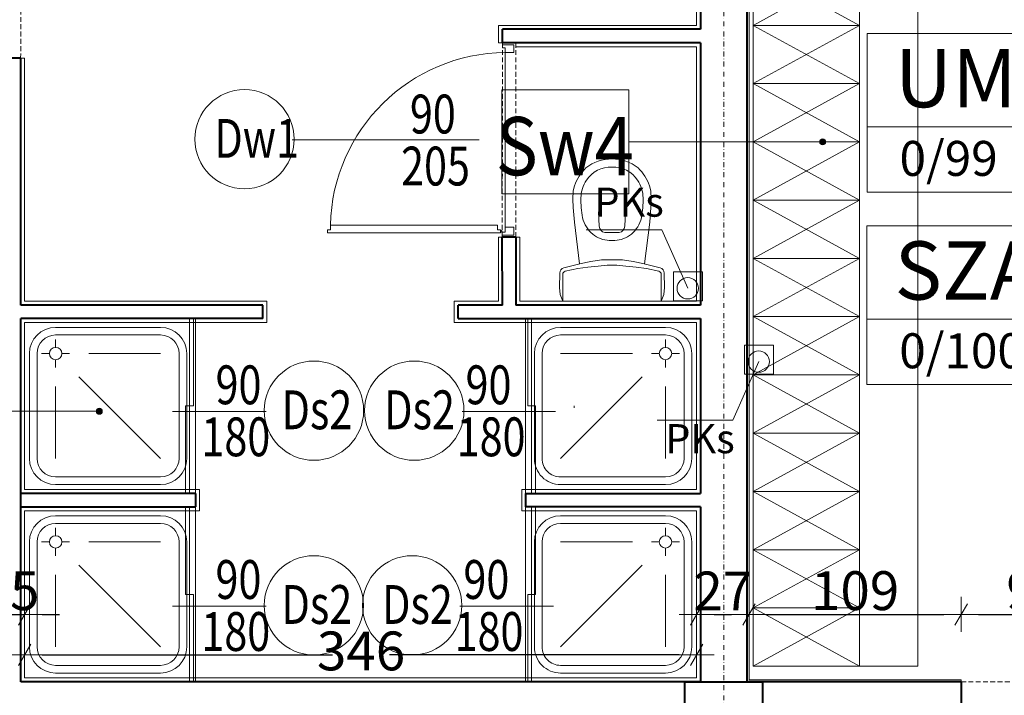
# Model space of a CAD drawing. Units: millimetres. Extents: x 7426 to 467959, y -169483 to 25536.
# Drawn here: x 33208 to 33715, y 19259 to 19607 of the extents above; entities that cross this region are included whole.
import ezdxf

# ---------------------------------------------------------------- set-up
doc = ezdxf.new("R2010")
doc.units = ezdxf.units.MM
doc.header["$LTSCALE"] = 0.1
doc.linetypes.add('DASHDOTX2', pattern=[50.8, 25.4, -12.7, 0, -12.7])
doc.linetypes.add('DASHED', pattern=[37.5, 25, -12.5])
for name, color, linetype, lineweight in [('00 02 ks pion', 70, 'Continuous', 20), ('00 02 KS PION OPIS', 90, 'Continuous', 20), ('A-drzwi', 8, 'Continuous', 9), ('A-drzwi-opis', 8, 'Continuous', 13), ('A-Meble', 8, 'Continuous', 5), ('A-Okładzina wewnetrzna', 8, 'Continuous', 5), ('A-opis pomieszczeń', 8, 'Continuous', 13), ('A-opisy pomieszczeń', 8, 'Continuous', 20), ('A-opisy ścian', 252, 'Continuous', 18), ('A-Osie', 41, 'DASHDOTX2', 5), ('A-różne-cienkie', 200, 'Continuous', 15), ('A-słupy', 144, 'Continuous', 40), ('A-WC', 8, 'Continuous', 9), ('A-wymiar wew.', 8, 'Continuous', 5), ('A-wymiar zew.', 61, 'Continuous', 13), ('A-Ściany', 7, 'Continuous', 40)]:
    doc.layers.add(name, color=color, linetype=linetype, lineweight=lineweight)
doc.styles.add('Arial Narrow', font='ARIALN.TTF', dxfattribs={"width": 0.7})
doc.styles.add('ARIALNARROW', font='ARIALN.TTF', dxfattribs={"width": 0.8})
doc.styles.add('GENERATED_STYLE_4', font='ARIALN.TTF')
doc.styles.add('Wymiar-B-zewn', font='ARIALN.TTF', dxfattribs={"width": 0.8, "height": 30})
doc.dimstyles.new('DYBY 10', dxfattribs={"dimscale": 100, "dimtxt": 0.3, "dimasz": 0.12, "dimexe": 0, "dimexo": 0.3, "dimgap": 0.02, "dimtad": 1, "dimrnd": 0.5, "dimdsep": 46, "dimtxsty": 'Arial Narrow', "dimblk1": 'A', "dimblk2": 'A', "dimsah": 1, "dimcen": 0.01, "dimdle": 0.1, "dimse1": 1, "dimse2": 1, "dimclrd": 256, "dimclre": 256, "dimclrt": 256, "dimaunit": 1, "dimazin": 0, "dimtfac": 1, "dimtix": 1, "dimtmove": 2, "dimatfit": 3, "dimfxl": 0, "dimtolj": 1, "dimtzin": 0, "dimarcsym": 0})
doc.dimstyles.new('DYBY 20', dxfattribs={"dimscale": 100, "dimtxt": 0.2, "dimasz": 0.09, "dimexe": 0, "dimexo": 0.3, "dimgap": 0.02, "dimtad": 1, "dimrnd": 0.5, "dimdsep": 46, "dimtxsty": 'Arial Narrow', "dimblk1": 'A', "dimblk2": 'A', "dimsah": 1, "dimcen": 0.01, "dimdle": 0.1, "dimse1": 1, "dimse2": 1, "dimclrd": 256, "dimclre": 256, "dimclrt": 256, "dimaunit": 1, "dimazin": 0, "dimtfac": 1, "dimtix": 1, "dimtmove": 2, "dimatfit": 3, "dimfxl": 0, "dimtolj": 1, "dimtzin": 0, "dimarcsym": 0})

# ---------------------------------------------------------------- blocks, each defined once
blk = doc.blocks.new('A')
at = {"color": 31}
for p, q in [((0, -1), (0, 1)), ((-0.354, -0.612), (0.354, 0.612)), ((-1, 0), (1, 0))]:
    blk.add_line(p, q, dxfattribs=at)
blk = doc.blocks.new('*D15')
at = {"layer": 'A-wymiar zew.', "lineweight": -2}
blk.add_line((31957.21, 19610.02), (31957.21, 19241.2), dxfattribs=at)
at = {"layer": 'DEFPOINTS', "color": 0}
for p in [(33593.3, 19622.02), (31957.21, 19229.2), (33055.5, 19229.2)]:
    blk.add_point(p, dxfattribs=at)
at = {"layer": 'A-wymiar zew.', "lineweight": -2, "xscale": 12, "yscale": 12, "zscale": 12}
for p, rotation in [((31957.21, 19622.02), 90), ((31957.21, 19229.2), 270)]:
    blk.add_blockref('A', p, dxfattribs=dict(at, rotation=rotation))
at = {"layer": 'A-wymiar zew.', "insert": (31939.89, 19425.61), "char_height": 30, "attachment_point": 5, "rotation": 90, "style": 'Arial Narrow'}
blk.add_mtext('\\A1;393', dxfattribs=at)
blk = doc.blocks.new('*D31')
at = {"layer": 'A-wymiar zew.', "lineweight": -2}
blk.add_line((31867.21, 19762.22), (31867.21, 19606.22), dxfattribs=at)
at = {"layer": 'DEFPOINTS', "color": 0}
for p in [(33593.3, 19774.22), (31867.21, 19594.22), (33083.3, 19594.22)]:
    blk.add_point(p, dxfattribs=at)
at = {"layer": 'A-wymiar zew.', "lineweight": -2, "xscale": 12, "yscale": 12, "zscale": 12}
for p, rotation in [((31867.21, 19774.22), 90), ((31867.21, 19594.22), 270)]:
    blk.add_blockref('A', p, dxfattribs=dict(at, rotation=rotation))
at = {"layer": 'A-wymiar zew.', "insert": (31849.89, 19684.22), "char_height": 30, "attachment_point": 5, "rotation": 90, "style": 'Arial Narrow'}
blk.add_mtext('\\A1;180', dxfattribs=at)
blk = doc.blocks.new('*D411')
at = {"layer": 'A-wymiar wew.', "linetype": 'Continuous', "lineweight": -2}
for p, q in [((33186.68, 19300.88), (33177.68, 19300.88)), ((33195.68, 19300.88), (33210.68, 19300.88)), ((33219.68, 19300.88), (33228.68, 19300.88))]:
    blk.add_line(p, q, dxfattribs=at)
at = {"layer": 'DEFPOINTS', "color": 0}
for p in [(33210.68, 19300.88), (33195.68, 19267.19), (33210.68, 19268.19)]:
    blk.add_point(p, dxfattribs=at)
at = {"layer": 'A-wymiar wew.', "lineweight": -2, "xscale": 9, "yscale": 9, "zscale": 9}
blk.add_blockref('A', (33195.68, 19300.88), dxfattribs=at)
at = {"layer": 'A-wymiar wew.', "lineweight": -2, "xscale": 9, "yscale": 9, "zscale": 9, "rotation": 180}
blk.add_blockref('A', (33210.68, 19300.88), dxfattribs=at)
at = {"layer": 'A-wymiar wew.', "insert": (33203.18, 19313.09), "char_height": 20, "attachment_point": 5, "style": 'Arial Narrow'}
blk.add_mtext('\\A1;15', dxfattribs=at)
blk = doc.blocks.new('*D412')
at = {"layer": 'A-wymiar wew.', "linetype": 'Continuous', "lineweight": -2}
for p, q in [((33219.68, 19280.06), (33369.23, 19280.06)), ((33547.64, 19280.06), (33398.59, 19280.06))]:
    blk.add_line(p, q, dxfattribs=at)
at = {"layer": 'DEFPOINTS', "color": 0}
for p in [(33556.64, 19280.06), (33210.68, 19268.19), (33556.64, 19268.19)]:
    blk.add_point(p, dxfattribs=at)
at = {"layer": 'A-wymiar wew.', "lineweight": -2, "xscale": 9, "yscale": 9, "zscale": 9, "rotation": 180}
blk.add_blockref('A', (33210.68, 19280.06), dxfattribs=at)
at = {"layer": 'A-wymiar wew.', "lineweight": -2, "xscale": 9, "yscale": 9, "zscale": 9}
blk.add_blockref('A', (33556.64, 19280.06), dxfattribs=at)
at = {"layer": 'A-wymiar wew.', "insert": (33383.91, 19282.06), "char_height": 20, "attachment_point": 5, "style": 'Arial Narrow'}
blk.add_mtext('\\A1;346', dxfattribs=at)
blk = doc.blocks.new('*D413')
at = {"layer": 'A-wymiar wew.', "linetype": 'Continuous', "lineweight": -2}
blk.add_line((33565.64, 19300.88), (33574.64, 19300.88), dxfattribs=at)
at = {"layer": 'DEFPOINTS', "color": 0}
for p in [(33583.64, 19300.88), (33556.64, 19268.19), (33583.64, 19267.19)]:
    blk.add_point(p, dxfattribs=at)
at = {"layer": 'A-wymiar wew.', "lineweight": -2, "xscale": 9, "yscale": 9, "zscale": 9, "rotation": 180}
blk.add_blockref('A', (33556.64, 19300.88), dxfattribs=at)
at = {"layer": 'A-wymiar wew.', "lineweight": -2, "xscale": 9, "yscale": 9, "zscale": 9}
blk.add_blockref('A', (33583.64, 19300.88), dxfattribs=at)
at = {"layer": 'A-wymiar wew.', "insert": (33570.14, 19312.92), "char_height": 20, "attachment_point": 5, "style": 'Arial Narrow'}
blk.add_mtext('\\A1;27', dxfattribs=at)
blk = doc.blocks.new('*D793')
at = {"layer": 'A-wymiar wew.', "linetype": 'Continuous', "lineweight": -2}
blk.add_line((33592.64, 19300.88), (33683.83, 19300.88), dxfattribs=at)
at = {"layer": 'DEFPOINTS', "color": 0}
for p in [(33692.83, 19300.88), (33583.64, 19267.19), (33692.83, 19266.19)]:
    blk.add_point(p, dxfattribs=at)
at = {"layer": 'A-wymiar wew.', "lineweight": -2, "xscale": 9, "yscale": 9, "zscale": 9, "rotation": 180}
blk.add_blockref('A', (33583.64, 19300.88), dxfattribs=at)
at = {"layer": 'A-wymiar wew.', "lineweight": -2, "xscale": 9, "yscale": 9, "zscale": 9}
blk.add_blockref('A', (33692.83, 19300.88), dxfattribs=at)
at = {"layer": 'A-wymiar wew.', "insert": (33638.24, 19313.09), "char_height": 20, "attachment_point": 5, "style": 'Arial Narrow'}
blk.add_mtext('\\A1;109', dxfattribs=at)
blk = doc.blocks.new('*D794')
at = {"layer": 'A-wymiar wew.', "linetype": 'Continuous', "lineweight": -2}
blk.add_line((33701.83, 19300.88), (33783.33, 19300.88), dxfattribs=at)
at = {"layer": 'DEFPOINTS', "color": 0}
for p in [(33792.33, 19300.88), (33692.83, 19266.19), (33792.33, 19266.19)]:
    blk.add_point(p, dxfattribs=at)
at = {"layer": 'A-wymiar wew.', "lineweight": -2, "xscale": 9, "yscale": 9, "zscale": 9, "rotation": 180}
blk.add_blockref('A', (33692.83, 19300.88), dxfattribs=at)
at = {"layer": 'A-wymiar wew.', "lineweight": -2, "xscale": 9, "yscale": 9, "zscale": 9}
blk.add_blockref('A', (33792.33, 19300.88), dxfattribs=at)
at = {"layer": 'A-wymiar wew.', "insert": (33742.58, 19313.09), "char_height": 20, "attachment_point": 5, "style": 'Arial Narrow'}
blk.add_mtext('\\A1;99.5', dxfattribs=at)

msp = doc.modelspace()

# ---------------------------------------------------------------- hatches: boundary and pattern name
at = {"layer": 'A-opisy ścian'}
h = msp.add_hatch(color=256, dxfattribs=at)
edge = h.paths.add_edge_path()
edge.add_arc((33621.53459, 19544.20339), 1.53935, 0, 360)
h = msp.add_hatch(color=256, dxfattribs=at)
edge = h.paths.add_edge_path()
edge.add_arc((33249.15925, 19405.46145), 1.53935, 0, 360)

# ---------------------------------------------------------------- linework, layer by layer
at = {"layer": '00 02 ks pion', "ltscale": 10}
for points in [[(33544.6991, 19477.3036), (33559.6991, 19477.3036), (33559.6991, 19462.3036), (33544.6991, 19462.3036)], [(33581.2191, 19439.5536), (33596.2191, 19439.5536), (33596.2191, 19424.5536), (33581.2191, 19424.5536)]]:
    msp.add_lwpolyline(points, close=True, dxfattribs=at)
at = {"layer": '00 02 ks pion'}
for centre in [(33552.10073, 19468.78911), (33588.62073, 19431.03911)]:
    msp.add_circle(centre, 5.5, dxfattribs=at)
at = {"layer": '00 02 KS PION OPIS', "ltscale": 10}
for p, q in [((33499.7388, 19498.88201), (33538.74883, 19498.88201)), ((33538.74883, 19498.88201), (33552.10073, 19468.78911)), ((33575.26883, 19400.9462), (33588.62073, 19431.03911)), ((33536.2588, 19400.9462), (33575.26883, 19400.9462))]:
    msp.add_line(p, q, dxfattribs=at)
at = {"layer": 'A-drzwi', "linetype": 'DASHED'}
for p, q in [((33209.18114, 19687.21871), (33208.67448, 19587.21871)), ((33456.63048, 19495.18653), (33456.63593, 19595.18653)), ((33463.63048, 19495.18648), (33463.63593, 19595.18648)), ((33692.83402, 19266.18728), (33792.33402, 19266.18062))]:
    msp.add_line(p, q, dxfattribs=at)
at = {"layer": 'A-drzwi'}
msp.add_line((33458.12759, 19500.18689), (33458.13549, 19590.18689), dxfattribs=at)
at = {"layer": 'A-drzwi', "ltscale": 4}
for p, q in [((33368.13074, 19498.88246), (33368.13096, 19501.38246)), ((33454.11997, 19501.37495), (33368.13096, 19501.38246)), ((33454.11975, 19498.87495), (33454.11997, 19501.37495)), ((33366.6306, 19497.38259), (33366.63074, 19498.88259)), ((33455.61962, 19497.37482), (33366.6306, 19497.38259)), ((33366.63074, 19498.88259), (33368.13074, 19498.88246)), ((33455.61975, 19498.87482), (33454.11975, 19498.87495)), ((33455.61962, 19497.37482), (33455.61975, 19498.87482))]:
    msp.add_line(p, q, dxfattribs=at)
for points in [[(33462.63584, 19594.18649), (33456.63584, 19594.18702), (33456.63571, 19592.68702), (33458.13571, 19592.68689), (33458.13549, 19590.18689), (33462.63549, 19590.18649)], [(33462.62724, 19496.18649), (33456.62724, 19496.18702), (33456.62737, 19497.68702), (33458.12737, 19497.68689), (33458.12759, 19500.18689), (33462.62759, 19500.18649)]]:
    msp.add_lwpolyline(points, close=True, dxfattribs=at)
at = {"layer": 'A-drzwi'}
msp.add_circle((33456.12355, 19498.12477), 0.43771, dxfattribs=at)
msp.add_arc((33458.97866, 19499.31968), 90.87112, 90.5316419, 178.6992723, dxfattribs=at)
at = {"layer": 'A-drzwi-opis'}
for p, q in [((33348.46657, 19545.193), (33444.77038, 19545.18717)), ((33335.06252, 19405.42758), (33286.91062, 19405.42175)), ((33435.88312, 19405.42758), (33484.03502, 19405.42175)), ((33335.03318, 19305.17941), (33286.88128, 19305.17358)), ((33434.7897, 19305.17941), (33482.9416, 19305.17358))]:
    msp.add_line(p, q, dxfattribs=at)
for centre in [(33323.87972, 19545.55229), (33359.64937, 19405.78687), (33411.29626, 19405.78687), (33359.62003, 19305.5387), (33410.20285, 19305.5387)]:
    msp.add_circle(centre, 25.56564, dxfattribs=at)
at = {"layer": 'A-Meble', "color": 8, "linetype": 'Continuous'}
for p, q in [((33585.68113, 19754.20339), (33585.68113, 19274.20339)), ((33640.50261, 19754.20339), (33640.50261, 19274.20339)), ((33670.50261, 19754.20339), (33670.50261, 19274.20339)), ((33585.68113, 19634.20339), (33640.50261, 19604.20339)), ((33585.68113, 19604.20339), (33640.50261, 19634.20339)), ((33640.50261, 19604.20339), (33585.68113, 19604.20339)), ((33640.50261, 19604.20339), (33585.68113, 19604.20339)), ((33640.50261, 19604.20339), (33585.68113, 19604.20339)), ((33585.68113, 19604.20339), (33640.50261, 19574.20339)), ((33585.68113, 19574.20339), (33640.50261, 19604.20339)), ((33640.50261, 19574.20339), (33585.68113, 19574.20339)), ((33640.50261, 19574.20339), (33585.68113, 19574.20339)), ((33640.50261, 19574.20339), (33585.68113, 19574.20339)), ((33585.68113, 19574.20339), (33640.50261, 19544.20339)), ((33585.68113, 19544.20339), (33640.50261, 19574.20339)), ((33640.50261, 19544.20339), (33585.68113, 19544.20339)), ((33640.50261, 19544.20339), (33585.68113, 19544.20339)), ((33640.50261, 19544.20339), (33585.68113, 19544.20339)), ((33585.68113, 19544.20339), (33640.50261, 19514.20339)), ((33585.68113, 19514.20339), (33640.50261, 19544.20339)), ((33640.50261, 19514.20339), (33585.68113, 19514.20339)), ((33640.50261, 19514.20339), (33585.68113, 19514.20339)), ((33640.50261, 19514.20339), (33585.68113, 19514.20339)), ((33585.68113, 19514.20339), (33640.50261, 19484.20339)), ((33585.68113, 19484.20339), (33640.50261, 19514.20339)), ((33640.50261, 19484.20339), (33585.68113, 19484.20339)), ((33640.50261, 19484.20339), (33585.68113, 19484.20339)), ((33640.50261, 19484.20339), (33585.68113, 19484.20339)), ((33585.68113, 19484.20339), (33640.50261, 19454.20339)), ((33585.68113, 19454.20339), (33640.50261, 19484.20339)), ((33640.50261, 19454.20339), (33585.68113, 19454.20339)), ((33640.50261, 19454.20339), (33585.68113, 19454.20339)), ((33640.50261, 19454.20339), (33585.68113, 19454.20339)), ((33585.68113, 19454.20339), (33640.50261, 19424.20339)), ((33585.68113, 19424.20339), (33640.50261, 19454.20339)), ((33640.50261, 19424.20339), (33585.68113, 19424.20339)), ((33640.50261, 19424.20339), (33585.68113, 19424.20339)), ((33640.50261, 19424.20339), (33585.68113, 19424.20339)), ((33585.68113, 19424.20339), (33640.50261, 19394.20339)), ((33585.68113, 19394.20339), (33640.50261, 19424.20339)), ((33640.50261, 19394.20339), (33585.68113, 19394.20339)), ((33640.50261, 19394.20339), (33585.68113, 19394.20339)), ((33640.50261, 19394.20339), (33585.68113, 19394.20339)), ((33585.68113, 19394.20339), (33640.50261, 19364.20339)), ((33585.68113, 19364.20339), (33640.50261, 19394.20339)), ((33640.50261, 19364.20339), (33585.68113, 19364.20339)), ((33640.50261, 19364.20339), (33585.68113, 19364.20339)), ((33640.50261, 19364.20339), (33585.68113, 19364.20339)), ((33585.68113, 19364.20339), (33640.50261, 19334.20339)), ((33585.68113, 19334.20339), (33640.50261, 19364.20339)), ((33640.50261, 19334.20339), (33585.68113, 19334.20339)), ((33640.50261, 19334.20339), (33585.68113, 19334.20339)), ((33640.50261, 19334.20339), (33585.68113, 19334.20339)), ((33585.68113, 19334.20339), (33640.50261, 19304.20339)), ((33585.68113, 19304.20339), (33640.50261, 19334.20339)), ((33640.50261, 19304.20339), (33585.68113, 19304.20339)), ((33640.50261, 19304.20339), (33585.68113, 19304.20339)), ((33640.50261, 19304.20339), (33585.68113, 19304.20339)), ((33585.68113, 19304.20339), (33640.50261, 19274.20339)), ((33585.68113, 19274.20339), (33640.50261, 19304.20339)), ((33640.50261, 19274.20339), (33585.68113, 19274.20339)), ((33640.50261, 19274.20339), (33585.68113, 19274.20339)), ((33670.50261, 19274.20339), (33640.50261, 19274.20339))]:
    msp.add_line(p, q, dxfattribs=at)
at = {"layer": 'A-Okładzina wewnetrzna'}
for p, q in [((33556.63654, 19760.21951), (33556.63654, 19604.18728)), ((33583.63654, 19267.18728), (33583.63654, 19761.21951)), ((33556.63654, 19604.18728), (33454.63654, 19604.18728)), ((33454.63654, 19595.18728), (33454.63654, 19604.18728)), ((33556.63654, 19593.18728), (33463.63582, 19593.18728)), ((33556.63654, 19593.18728), (33556.63654, 19462.18728)), ((33210.68114, 19462.18728), (33210.68114, 19587.21951)), ((33454.63616, 19462.18728), (33454.62988, 19495.18728)), ((33465.62988, 19495.18648), (33465.63616, 19462.18728)), ((33335.40884, 19462.18728), (33210.68114, 19462.18728)), ((33335.40884, 19451.18728), (33335.40884, 19462.18728)), ((33454.63616, 19462.18728), (33431.90884, 19462.18728)), ((33431.90884, 19451.18728), (33431.90884, 19462.18728)), ((33556.63654, 19462.18728), (33465.63616, 19462.18728)), ((33335.40884, 19451.18728), (33210.68114, 19451.18728)), ((33210.68114, 19365.18728), (33210.68114, 19451.18728)), ((33431.90884, 19451.18728), (33556.63654, 19451.18728)), ((33556.63654, 19451.18728), (33556.63654, 19427.21951)), ((33556.63654, 19451.18728), (33556.63654, 19365.18728)), ((33493.63654, 19407.21951), (33493.63654, 19408.21951)), ((33300.68114, 19365.18728), (33210.68114, 19365.18728)), ((33300.68114, 19365.18728), (33300.68114, 19354.18728)), ((33466.63654, 19365.18728), (33556.63654, 19365.18728)), ((33466.63654, 19365.18728), (33466.63654, 19354.18728)), ((33210.68114, 19268.18728), (33210.68114, 19354.18728)), ((33210.68114, 19354.18728), (33300.68114, 19354.18728)), ((33556.63654, 19354.18728), (33466.63654, 19354.18728)), ((33556.63654, 19354.18728), (33556.63654, 19268.18728)), ((33556.63654, 19268.18728), (33210.68114, 19268.18728)), ((33583.63654, 19267.18728), (33591.63654, 19267.18728)), ((33692.83402, 19267.18728), (33590.63654, 19267.18728))]:
    msp.add_line(p, q, dxfattribs=at)
at = {"layer": 'A-Okładzina wewnetrzna', "ltscale": 10}
for p, q in [((33454.63654, 19595.18728), (33456.63593, 19595.18653)), ((33208.67448, 19587.21871), (33210.68114, 19587.21951)), ((33454.62988, 19495.18728), (33456.63048, 19495.18728)), ((33463.62988, 19495.18648), (33465.62988, 19495.18648)), ((33692.83402, 19266.18728), (33692.83402, 19267.18728))]:
    msp.add_line(p, q, dxfattribs=at)
at = {"layer": 'A-opis pomieszczeń'}
for p, q in [((33644.46389, 19551.92564), (33887.98426, 19551.92564)), ((33644.32599, 19452.87606), (33887.84636, 19452.87606))]:
    msp.add_line(p, q, dxfattribs=at)
for points in [[(33644.46389, 19599.92564), (33887.98426, 19599.92564), (33887.98426, 19518.32564), (33644.46389, 19518.32564)], [(33644.32599, 19500.87606), (33887.84636, 19500.87606), (33887.84636, 19419.27606), (33644.32599, 19419.27606)]]:
    msp.add_lwpolyline(points, close=True, dxfattribs=at)
at = {"layer": 'A-opisy ścian'}
for p, q in [((33521.82766, 19544.20339), (33623.07394, 19544.20339)), ((33149.45233, 19405.46145), (33250.6986, 19405.46145))]:
    msp.add_line(p, q, dxfattribs=at)
msp.add_lwpolyline([(33456.45124, 19570.98171), (33521.82766, 19570.98171), (33521.82766, 19517.42508), (33456.45124, 19517.42508)], close=True, dxfattribs=at)
for centre in [(33621.53459, 19544.20339), (33249.15925, 19405.46145)]:
    msp.add_circle(centre, 1.53935, dxfattribs=at)
at = {"layer": 'A-Osie'}
msp.add_line((33570.63654, 20704.40021), (33570.63654, 15393.46383), dxfattribs=at)
at = {"layer": 'A-różne-cienkie'}
for p, q in [((33295.61745, 19363.18728), (33295.61745, 19453.18728)), ((33297.61745, 19408.18728), (33297.61745, 19453.18728)), ((33469.70023, 19408.18728), (33469.70023, 19453.18728)), ((33471.70023, 19363.18728), (33471.70023, 19453.18728)), ((33297.61745, 19408.18728), (33293.61745, 19408.18728)), ((33293.61745, 19363.18728), (33293.61745, 19408.18728)), ((33469.70023, 19408.18728), (33473.70023, 19408.18728)), ((33473.70023, 19363.18728), (33473.70023, 19408.18728)), ((33293.61745, 19356.18728), (33293.61745, 19311.18728)), ((33295.61745, 19356.18728), (33295.61745, 19266.18728)), ((33471.70023, 19356.18728), (33471.70023, 19266.18728)), ((33473.70023, 19356.18728), (33473.70023, 19311.18728)), ((33297.61745, 19311.18728), (33293.61745, 19311.18728)), ((33297.61745, 19311.18728), (33297.61745, 19266.18728)), ((33469.70023, 19311.18728), (33473.70023, 19311.18728)), ((33469.70023, 19311.18728), (33469.70023, 19266.18728))]:
    msp.add_line(p, q, dxfattribs=at)
at = {"layer": 'A-słupy'}
msp.add_lwpolyline([(33550.63654, 19266.18728), (33590.63654, 19266.18728), (33590.63654, 19216.18728), (33550.63654, 19216.18728)], close=True, dxfattribs=at)
at = {"layer": 'A-WC', "linetype": 'Continuous'}
for p, q in [((33558.63657, 19483.83923), (33558.63651, 19534.53533)), ((33298.68114, 19363.18728), (33298.68114, 19453.18728)), ((33468.63654, 19453.18728), (33558.63654, 19453.18728)), ((33468.63654, 19363.18728), (33468.63654, 19453.18728)), ((33558.63654, 19453.18728), (33558.63654, 19363.18728)), ((33208.68114, 19363.18728), (33298.68114, 19363.18728)), ((33558.63654, 19363.18728), (33468.63654, 19363.18728)), ((33298.68114, 19356.18728), (33208.68114, 19356.18728)), ((33298.68114, 19266.18728), (33298.68114, 19356.18728)), ((33468.63654, 19356.18728), (33558.63654, 19356.18728)), ((33468.63654, 19266.18728), (33468.63654, 19356.18728)), ((33558.63654, 19356.18728), (33558.63654, 19266.18728)), ((33558.63654, 19266.18728), (33468.63654, 19266.18728)), ((33558.63654, 19266.18728), (33468.63654, 19266.18728))]:
    msp.add_line(p, q, dxfattribs=at)
at = {"layer": 'A-WC', "color": 8, "linetype": 'Continuous'}
for p, q in [((33493.0773, 19518.99624), (33493.84254, 19521.58901)), ((33533.11402, 19518.99624), (33532.34918, 19521.58901)), ((33492.97105, 19514.72417), (33493.0773, 19518.99624)), ((33493.03512, 19510.32495), (33492.97105, 19514.72417)), ((33533.22027, 19514.72427), (33533.11402, 19518.99624)), ((33533.1566, 19510.32495), (33533.22027, 19514.72427)), ((33493.7148, 19502.90757), (33493.03512, 19510.32495)), ((33532.47652, 19502.90757), (33533.1566, 19510.32495)), ((33506.55855, 19500.84956), (33506.19058, 19508.1146)), ((33519.63277, 19500.84956), (33520.00074, 19508.1146)), ((33496.40041, 19481.3581), (33493.7148, 19502.90757)), ((33529.79093, 19481.35829), (33532.47652, 19502.90757)), ((33509.41637, 19497.54624), (33516.77535, 19497.54624)), ((33514.52262, 19493.37329), (33511.66871, 19493.37329)), ((33488.3484, 19479.3074), (33496.46168, 19481.37165)), ((33489.00621, 19477.54499), (33495.42496, 19478.99665)), ((33495.42496, 19478.99665), (33500.61012, 19479.73259)), ((33496.40041, 19481.3581), (33502.13199, 19482.62615)), ((33500.61012, 19479.73259), (33505.94527, 19480.26794)), ((33502.13199, 19482.62615), (33507.65152, 19483.39558)), ((33505.94527, 19480.26794), (33510.62887, 19480.7529)), ((33507.65152, 19483.39558), (33513.09605, 19483.39558)), ((33510.62887, 19480.7529), (33513.09605, 19480.7529)), ((33518.54019, 19483.39558), (33513.09605, 19483.39558)), ((33515.56246, 19480.7529), (33513.09605, 19480.7529)), ((33520.24605, 19480.26794), (33515.56246, 19480.7529)), ((33524.05933, 19482.62624), (33518.54019, 19483.39558)), ((33525.5816, 19479.73259), (33520.24605, 19480.26794)), ((33529.79093, 19481.35829), (33524.05933, 19482.62624)), ((33530.76637, 19478.99675), (33525.5816, 19479.73259)), ((33537.84332, 19479.3074), (33529.72965, 19481.37185)), ((33537.18512, 19477.54509), (33530.76637, 19478.99675)), ((33486.09215, 19469.16189), (33486.21949, 19476.61658)), ((33487.74762, 19462.1873), (33487.74762, 19475.9699)), ((33538.44371, 19462.18736), (33538.44371, 19475.9699)), ((33540.09957, 19469.16199), (33539.97223, 19476.61677)), ((33486.40973, 19465.5491), (33486.09215, 19469.16189)), ((33539.78199, 19465.54919), (33540.09957, 19469.16199)), ((33487.74762, 19462.18728), (33486.40973, 19465.5491)), ((33538.44371, 19462.18738), (33539.78199, 19465.54919)), ((33280.68114, 19448.68728), (33226.68114, 19448.68728)), ((33486.63654, 19448.68728), (33540.63654, 19448.68728)), ((33280.68114, 19444.74978), (33226.68114, 19444.74978)), ((33486.63654, 19444.74978), (33540.63654, 19444.74978)), ((33226.68114, 19438.38728), (33226.68114, 19442.38728)), ((33540.63654, 19438.38728), (33540.63654, 19442.38728)), ((33213.18114, 19435.18728), (33213.18114, 19381.18728)), ((33217.11864, 19435.18728), (33217.11864, 19381.18728)), ((33223.48114, 19435.18728), (33219.48114, 19435.18728)), ((33229.88114, 19435.18728), (33233.88114, 19435.18728)), ((33280.68114, 19435.18728), (33243.68541, 19435.18728)), ((33290.24364, 19381.18728), (33290.24364, 19435.18728)), ((33294.18114, 19381.18728), (33294.18114, 19435.18728)), ((33473.13654, 19381.18728), (33473.13654, 19435.18728)), ((33477.07404, 19381.18728), (33477.07404, 19435.18728)), ((33486.63654, 19435.18728), (33523.63226, 19435.18728)), ((33537.43654, 19435.18728), (33533.43654, 19435.18728)), ((33543.83654, 19435.18728), (33547.83654, 19435.18728)), ((33550.19904, 19435.18728), (33550.19904, 19381.18728)), ((33554.13654, 19435.18728), (33554.13654, 19381.18728)), ((33226.68114, 19431.98728), (33226.68114, 19427.98728)), ((33540.63654, 19431.98728), (33540.63654, 19427.98728)), ((33280.68114, 19381.18728), (33238.70498, 19423.16344)), ((33486.63654, 19381.18728), (33528.6127, 19423.16344)), ((33226.68114, 19381.18728), (33226.68114, 19418.18301)), ((33540.63654, 19381.18728), (33540.63654, 19418.18301)), ((33226.68114, 19371.62478), (33280.68114, 19371.62478)), ((33226.68114, 19367.68728), (33280.68114, 19367.68728)), ((33540.63654, 19371.62478), (33486.63654, 19371.62478)), ((33540.63654, 19367.68728), (33486.63654, 19367.68728)), ((33280.68114, 19351.68728), (33226.68114, 19351.68728)), ((33280.68114, 19347.74978), (33226.68114, 19347.74978)), ((33486.63654, 19351.68728), (33540.63654, 19351.68728)), ((33486.63654, 19347.74978), (33540.63654, 19347.74978)), ((33226.68114, 19341.38728), (33226.68114, 19345.38728)), ((33540.63654, 19341.38728), (33540.63654, 19345.38728)), ((33213.18114, 19338.18728), (33213.18114, 19284.18728)), ((33217.11864, 19338.18728), (33217.11864, 19284.18728)), ((33223.48114, 19338.18728), (33219.48114, 19338.18728)), ((33229.88114, 19338.18728), (33233.88114, 19338.18728)), ((33280.68114, 19338.18728), (33243.68541, 19338.18728)), ((33290.24364, 19284.18728), (33290.24364, 19338.18728)), ((33294.18114, 19284.18728), (33294.18114, 19338.18728)), ((33473.13654, 19284.18728), (33473.13654, 19338.18728)), ((33477.07404, 19284.18728), (33477.07404, 19338.18728)), ((33486.63654, 19338.18728), (33523.63226, 19338.18728)), ((33537.43654, 19338.18728), (33533.43654, 19338.18728)), ((33543.83654, 19338.18728), (33547.83654, 19338.18728)), ((33550.19904, 19338.18728), (33550.19904, 19284.18728)), ((33554.13654, 19338.18728), (33554.13654, 19284.18728)), ((33226.68114, 19334.98728), (33226.68114, 19330.98728)), ((33540.63654, 19334.98728), (33540.63654, 19330.98728)), ((33280.68114, 19284.18728), (33238.70498, 19326.16344)), ((33486.63654, 19284.18728), (33528.6127, 19326.16344)), ((33226.68114, 19284.18728), (33226.68114, 19321.18301)), ((33540.63654, 19284.18728), (33540.63654, 19321.18301)), ((33226.68114, 19274.62478), (33280.68114, 19274.62478)), ((33540.63654, 19274.62478), (33486.63654, 19274.62478)), ((33226.68114, 19270.68728), (33280.68114, 19270.68728)), ((33540.63654, 19270.68728), (33486.63654, 19270.68728))]:
    msp.add_line(p, q, dxfattribs=at)
for centre in [(33226.68114, 19435.18728), (33540.63654, 19435.18728), (33226.68114, 19338.18728), (33540.63654, 19338.18728)]:
    msp.add_circle(centre, 3.2, dxfattribs=at)
for centre, radius, start, end in [((33512.89527, 19514.12944), 21.27522, 89.4605869, 128.3660548), ((33513.29605, 19514.12944), 21.27522, 51.6342343, 90.539429), ((33515.73355, 19514.17163), 23.11368, 133.9562914, 161.2819385), ((33512.18199, 19516.81011), 14.37212, 86.3538071, 148.1639728), ((33514.00973, 19516.81011), 14.37212, 31.8360294, 93.6458537), ((33510.45777, 19514.17163), 23.11368, 18.7180774, 46.0438065), ((33512.7484, 19515.36206), 15.6449, 144.7505858, 179.8400543), ((33513.44332, 19515.36206), 15.6449, 0.1603442, 35.2493755), ((33479.9984, 19514.25698), 49.10334, 349.2494721, 1.3406008), ((33513.84996, 19508.99311), 16.36882, 193.7675203, 229.1540611), ((33512.34137, 19508.99311), 16.36882, 310.8460494, 346.2326584), ((33509.85074, 19500.80952), 3.29213, 179.3048543, 262.4183254), ((33516.34098, 19500.80952), 3.29213, 277.5817998, 0.6960222), ((33512.73121, 19509.01206), 15.67472, 232.295388, 266.1138402), ((33513.46012, 19509.01206), 15.67472, 273.886172, 307.7047336), ((33489.04527, 19476.56833), 2.82625, 104.2756224, 179.0219342), ((33537.14644, 19476.56853), 2.82625, 0.9780717, 75.7243015), ((33489.36285, 19475.9699), 1.615, 102.7504958, 180.0000036), ((33536.82887, 19475.9699), 1.615, 0.0000706, 77.2497013), ((33226.68114, 19435.18728), 13.5, 90, 180), ((33280.68114, 19435.18728), 13.5, 0, 90), ((33486.63654, 19435.18728), 13.5, 90, 180), ((33540.63654, 19435.18728), 13.5, 0, 90), ((33226.68114, 19435.18728), 9.5625, 90, 180), ((33280.68114, 19435.18728), 9.5625, 0, 90), ((33486.63654, 19435.18728), 9.5625, 90, 180), ((33540.63654, 19435.18728), 9.5625, 0, 90), ((33226.68114, 19381.18728), 13.5, 180, 269.9999827), ((33226.68114, 19381.18728), 9.5625, 180, 269.9999827), ((33280.68114, 19381.18728), 13.5, 269.9999827, 359.9999827), ((33280.68114, 19381.18728), 9.5625, 269.9999827, 359.9999827), ((33486.63654, 19381.18728), 13.5, 180.0000173, 270.0000173), ((33486.63654, 19381.18728), 9.5625, 180.0000173, 270.0000173), ((33540.63654, 19381.18728), 13.5, 270.0000173, 360), ((33540.63654, 19381.18728), 9.5625, 270.0000173, 0), ((33226.68114, 19338.18728), 13.5, 90, 180), ((33226.68114, 19338.18728), 9.5625, 90, 180), ((33280.68114, 19338.18728), 13.5, 0, 90), ((33280.68114, 19338.18728), 9.5625, 0, 90), ((33486.63654, 19338.18728), 13.5, 90, 180), ((33486.63654, 19338.18728), 9.5625, 90, 180), ((33540.63654, 19338.18728), 13.5, 0, 90), ((33540.63654, 19338.18728), 9.5625, 0, 90), ((33226.68114, 19284.18728), 13.5, 180, 269.9999827), ((33226.68114, 19284.18728), 9.5625, 180, 269.9999827), ((33280.68114, 19284.18728), 13.5, 269.9999827, 359.9999827), ((33280.68114, 19284.18728), 9.5625, 269.9999827, 359.9999827), ((33486.63654, 19284.18728), 13.5, 180.0000173, 270.0000173), ((33486.63654, 19284.18728), 9.5625, 180.0000173, 270.0000173), ((33540.63654, 19284.18728), 13.5, 270.0000173, 0), ((33540.63654, 19284.18728), 9.5625, 270.0000173, 0)]:
    msp.add_arc(centre, radius, start, end, dxfattribs=at)
msp.add_ellipse((33546.19293, 19514.25698), major_axis=(-34.7213, -34.72132), ratio=0.999999631, start_param=5.474390884, end_param=5.685420414, dxfattribs=at)
at = {"layer": 'A-Ściany'}
for p, q in [((33558.63654, 19762.21951), (33558.63654, 19602.18728)), ((33582.63654, 19266.18728), (33582.63654, 19762.21951)), ((33558.63654, 19602.18728), (33456.63654, 19602.18728)), ((33456.63654, 19595.18728), (33456.63654, 19602.18728)), ((33558.63654, 19595.18728), (33456.63654, 19595.18728)), ((33558.63654, 19595.18728), (33558.63654, 19460.18728)), ((33208.68114, 19587.21951), (33196.68114, 19587.21951)), ((33208.68114, 19460.18728), (33208.68114, 19587.21951)), ((33463.62988, 19495.18833), (33456.62988, 19495.18728)), ((33456.63654, 19460.18728), (33456.62988, 19495.18728)), ((33463.62988, 19495.18648), (33463.63654, 19460.18728)), ((33333.40884, 19460.18728), (33208.68114, 19460.18728)), ((33333.40884, 19453.18728), (33333.40884, 19460.18728)), ((33456.63654, 19460.18728), (33433.90884, 19460.18728)), ((33433.90884, 19453.18728), (33433.90884, 19460.18728)), ((33558.63654, 19460.18728), (33463.63654, 19460.18728)), ((33208.68114, 19266.18728), (33208.68114, 19453.18728)), ((33333.40884, 19453.18728), (33208.68114, 19453.18728)), ((33433.90884, 19453.18728), (33558.63654, 19453.18728)), ((33558.63654, 19453.18728), (33558.63654, 19363.18728)), ((33298.68114, 19363.18728), (33208.68114, 19363.18728)), ((33298.68114, 19363.18728), (33298.68114, 19356.18728)), ((33468.63654, 19363.18728), (33558.63654, 19363.18728)), ((33468.63654, 19363.18728), (33468.63654, 19356.18728)), ((33208.68114, 19356.18728), (33298.68114, 19356.18728)), ((33558.63654, 19356.18728), (33468.63654, 19356.18728)), ((33558.63654, 19356.18728), (33558.63654, 19266.18728)), ((33558.63654, 19266.18728), (33208.68114, 19266.18728)), ((33692.83402, 19266.18728), (33582.63654, 19266.18728)), ((33692.83402, 19266.18728), (33692.83402, 19242.18728))]:
    msp.add_line(p, q, dxfattribs=at)

# ---------------------------------------------------------------- texts
at = {"layer": '00 02 KS PION OPIS', "ltscale": 10, "char_height": 15, "width": 27.9361261, "style": 'Wymiar-B-zewn'}
for insert, attachment_point in [((33504.00523, 19500.97113), 7), ((33540.52523, 19398.85708), 1)]:
    msp.add_mtext('PKs', dxfattribs=dict(at, insert=insert, attachment_point=attachment_point))
at = {"layer": 'A-drzwi-opis', "style": 'ARIALNARROW', "width": 0.78}
for s, rotation, p in [('Dw1', 0.0038171, (33308.38978, 19535.98606)), ('Ds2', 359.9961829, (33342.97097, 19396.22278)), ('Ds2', 0.0038171, (33395.80632, 19396.22063)), ('Ds2', 359.9961829, (33342.94162, 19295.97461)), ('Ds2', 0.0038171, (33394.71291, 19295.97246))]:
    msp.add_text(s, height=20, rotation=rotation, dxfattribs=at).set_placement(p)
at = {"layer": 'A-drzwi-opis', "char_height": 20, "width": 28.6807232, "attachment_point": 5, "style": 'ARIALNARROW'}
for s, insert, rotation in [('\\W0.78;90', (33420.87072, 19558.52081), 359.9968813), ('{\\W0.78;205}', (33422.23049, 19531.74434), 359.9968813), ('\\W0.78;90', (33320.81518, 19419.08831), 0.0031187), ('\\W0.78;90', (33449.5057, 19419.08831), 359.9968813), ('{\\W0.78;180}', (33319.45542, 19392.31184), 0.0031187), ('{\\W0.78;180}', (33450.86546, 19392.31184), 359.9968813), ('\\W0.78;90', (33320.78583, 19318.84014), 0.0031187), ('\\W0.78;90', (33448.41228, 19318.84014), 359.9968813), ('{\\W0.78;180}', (33319.42607, 19292.06367), 0.0031187), ('{\\W0.78;180}', (33449.77205, 19292.06367), 359.9968813)]:
    msp.add_mtext(s, dxfattribs=dict(at, insert=insert, rotation=rotation))
at = {"layer": 'A-opisy pomieszczeń', "attachment_point": 1, "style": 'GENERATED_STYLE_4'}
for s, insert, char_height in [('UMYWALNIA', (33658.68534, 19592.00692), 30), ('0/99', (33661.11172, 19544.67336), 18), ('SZATNIA', (33658.54744, 19492.95734), 30), ('0/100', (33660.97382, 19445.62378), 18)]:
    msp.add_mtext(s, dxfattribs=dict(at, insert=insert, char_height=char_height))
at = {"layer": 'A-opisy ścian', "insert": (33488.80103, 19542.00301), "char_height": 30, "width": 48.52, "attachment_point": 5, "style": 'ARIALNARROW'}
msp.add_mtext('{\\W0.89;Sw4}', dxfattribs=at)

# ---------------------------------------------------------------- dimensions: what is measured, and where the dimension line sits
at = {"layer": 'A-wymiar wew.', "color": 254}
for base, p1, p2, picture, middle in [((33210.68114, 19300.8788), (33195.68114, 19267.18728), (33210.68114, 19268.18728), '*D411', (33203.18114, 19313.09026)), ((33583.63654, 19300.8788), (33556.63654, 19268.18728), (33583.63654, 19267.18728), '*D413', (33570.13654, 19312.91972)), ((33692.83402, 19300.8788), (33583.63654, 19267.18728), (33692.83402, 19266.18728), '*D793', (33638.23528, 19313.09026)), ((33792.33402, 19300.8788), (33692.83402, 19266.18728), (33792.33402, 19266.18728), '*D794', (33742.58402, 19313.09026))]:
    dim = msp.add_linear_dim(base=base, p1=p1, p2=p2, dimstyle='DYBY 20', dxfattribs=at)
    dim.commit()
    dim.dimension.update_dxf_attribs({"geometry": picture, "text_midpoint": middle})
dim = msp.add_linear_dim(base=(33556.63654, 19280.06409), p1=(33210.68114, 19268.18728), p2=(33556.63654, 19268.18728), text='346', dimstyle='DYBY 20', dxfattribs=at)
dim.commit()
dim.dimension.update_dxf_attribs({"geometry": '*D412', "text_midpoint": (33383.90884, 19282.06409), "dimtype": 160})
at = {"layer": 'A-wymiar zew.', "color": 254}
for base, p1, p2, picture, middle in [((31867.2058, 19594.21951), (33593.29815, 19774.21951), (33083.29815, 19594.21951), '*D31', (31849.88861, 19684.21951)), ((31957.2058, 19229.20339), (33593.29815, 19622.01951), (33055.49815, 19229.20339), '*D15', (31939.88861, 19425.61145))]:
    dim = msp.add_linear_dim(base=base, p1=p1, p2=p2, angle=90, dimstyle='DYBY 10', dxfattribs=at)
    dim.commit()
    dim.dimension.update_dxf_attribs({"geometry": picture, "text_midpoint": middle})

doc.saveas('drawing.dxf')
